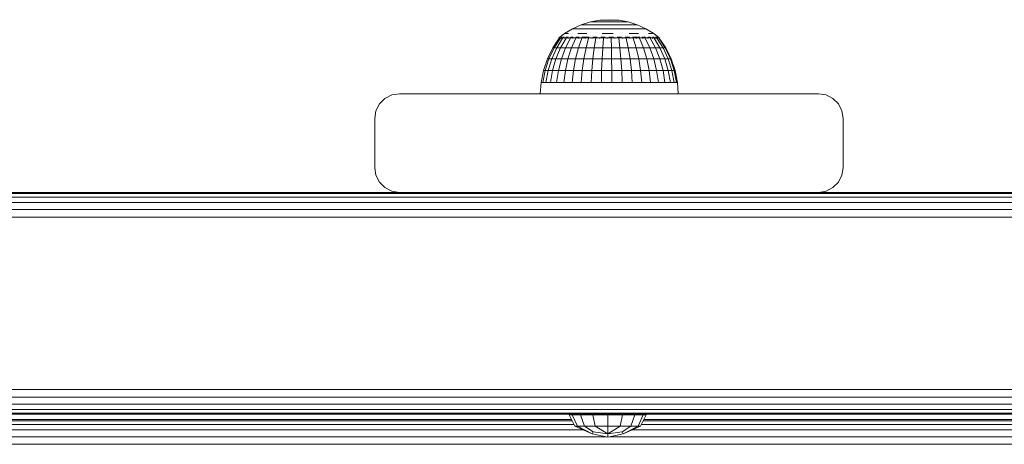
# Model space of a CAD drawing. Units: millimetres. Extents: x 1156 to 578302, y -3441 to 596964.
# Drawn here: x 3806 to 4005, y 2679 to 2765 of the extents above; entities that cross this region are included whole.
import ezdxf

# ---------------------------------------------------------------- set-up
doc = ezdxf.new("R2010")
doc.units = ezdxf.units.MM
doc.layers.add('Контур', color=7, linetype='Continuous', lineweight=15)

msp = doc.modelspace()

# ---------------------------------------------------------------- linework, layer by layer
at = {"layer": 'Контур'}
for p, q in [((3917.846, 2763.163), (3919.605, 2763.956)), ((3919.605, 2763.956), (3921.446, 2764.531)), ((3919.605, 2763.956), (3919.69, 2763.956)), ((3919.69, 2763.956), (3919.861, 2763.956)), ((3919.861, 2763.956), (3920.113, 2763.956)), ((3920.444, 2763.956), (3920.113, 2763.956)), ((3920.444, 2763.956), (3920.847, 2763.956)), ((3920.847, 2763.956), (3921.318, 2763.956)), ((3921.318, 2763.956), (3921.848, 2763.956)), ((3921.446, 2764.531), (3923.342, 2764.88)), ((3921.446, 2764.531), (3921.504, 2764.531)), ((3921.504, 2764.531), (3921.619, 2764.531)), ((3921.619, 2764.531), (3921.789, 2764.531)), ((3922.012, 2764.531), (3921.789, 2764.531)), ((3921.848, 2763.956), (3922.431, 2763.956)), ((3922.012, 2764.531), (3922.284, 2764.531)), ((3922.284, 2764.531), (3922.602, 2764.531)), ((3923.056, 2763.956), (3922.431, 2763.956)), ((3922.602, 2764.531), (3922.96, 2764.531)), ((3922.96, 2764.531), (3923.353, 2764.531)), ((3923.056, 2763.956), (3923.715, 2763.956)), ((3925.267, 2764.996), (3923.342, 2764.88)), ((3923.342, 2764.88), (3923.372, 2764.88)), ((3923.775, 2764.531), (3923.353, 2764.531)), ((3923.372, 2764.88), (3923.43, 2764.88)), ((3923.43, 2764.88), (3923.515, 2764.88)), ((3923.628, 2764.88), (3923.515, 2764.88)), ((3923.628, 2764.88), (3923.765, 2764.88)), ((3923.715, 2763.956), (3924.397, 2763.956)), ((3923.765, 2764.88), (3923.925, 2764.88)), ((3923.775, 2764.531), (3924.22, 2764.531)), ((3923.925, 2764.88), (3924.105, 2764.88)), ((3924.105, 2764.88), (3924.303, 2764.88)), ((3924.22, 2764.531), (3924.68, 2764.531)), ((3924.516, 2764.88), (3924.303, 2764.88)), ((3924.397, 2763.956), (3925.093, 2763.956)), ((3924.516, 2764.88), (3924.74, 2764.88)), ((3924.68, 2764.531), (3925.15, 2764.531)), ((3924.74, 2764.88), (3924.972, 2764.88)), ((3924.972, 2764.88), (3925.208, 2764.88)), ((3925.093, 2763.956), (3925.791, 2763.956)), ((3925.15, 2764.531), (3925.621, 2764.531)), ((3925.208, 2764.88), (3925.445, 2764.88)), ((3925.267, 2764.996), (3927.196, 2764.88)), ((3925.68, 2764.88), (3925.445, 2764.88)), ((3926.087, 2764.531), (3925.621, 2764.531)), ((3925.68, 2764.88), (3925.908, 2764.88)), ((3926.481, 2763.956), (3925.791, 2763.956)), ((3925.908, 2764.88), (3926.127, 2764.88)), ((3926.087, 2764.531), (3926.54, 2764.531)), ((3926.127, 2764.88), (3926.333, 2764.88)), ((3926.333, 2764.88), (3926.522, 2764.88)), ((3926.481, 2763.956), (3927.153, 2763.956)), ((3926.693, 2764.88), (3926.522, 2764.88)), ((3926.54, 2764.531), (3926.974, 2764.531)), ((3926.693, 2764.88), (3926.842, 2764.88)), ((3926.842, 2764.88), (3926.967, 2764.88)), ((3926.967, 2764.88), (3927.066, 2764.88)), ((3926.974, 2764.531), (3927.382, 2764.531)), ((3927.066, 2764.88), (3927.138, 2764.88)), ((3927.181, 2764.88), (3927.138, 2764.88)), ((3927.153, 2763.956), (3927.796, 2763.956)), ((3927.196, 2764.88), (3927.181, 2764.88)), ((3929.096, 2764.531), (3927.196, 2764.88)), ((3927.382, 2764.531), (3927.759, 2764.531)), ((3928.097, 2764.531), (3927.759, 2764.531)), ((3927.796, 2763.956), (3928.401, 2763.956)), ((3928.097, 2764.531), (3928.393, 2764.531)), ((3928.393, 2764.531), (3928.641, 2764.531)), ((3928.401, 2763.956), (3928.959, 2763.956)), ((3928.641, 2764.531), (3928.838, 2764.531)), ((3928.838, 2764.531), (3928.981, 2764.531)), ((3929.46, 2763.956), (3928.959, 2763.956)), ((3929.067, 2764.531), (3928.981, 2764.531)), ((3929.096, 2764.531), (3929.067, 2764.531)), ((3930.941, 2763.956), (3929.096, 2764.531)), ((3929.46, 2763.956), (3929.898, 2763.956)), ((3929.898, 2763.956), (3930.266, 2763.956)), ((3930.266, 2763.956), (3930.558, 2763.956)), ((3930.558, 2763.956), (3930.77, 2763.956)), ((3930.898, 2763.956), (3930.77, 2763.956)), ((3930.941, 2763.956), (3930.898, 2763.956)), ((3932.703, 2763.163), (3930.941, 2763.956)), ((3915.286, 2761.486), (3916.196, 2762.164)), ((3916.196, 2762.164), (3917.846, 2763.163)), ((3916.333, 2762.164), (3916.606, 2762.164)), ((3917.01, 2762.164), (3916.606, 2762.164)), ((3917.846, 2763.163), (3917.958, 2763.163)), ((3917.958, 2763.163), (3918.182, 2763.163)), ((3918.182, 2763.163), (3918.512, 2763.163)), ((3918.946, 2763.163), (3918.512, 2763.163)), ((3918.94, 2762.164), (3919.79, 2762.164)), ((3918.946, 2763.163), (3919.475, 2763.163)), ((3919.475, 2763.163), (3920.091, 2763.163)), ((3920.723, 2762.164), (3919.79, 2762.164)), ((3920.091, 2763.163), (3920.786, 2763.163)), ((3920.786, 2763.163), (3921.55, 2763.163)), ((3922.369, 2763.163), (3921.55, 2763.163)), ((3922.369, 2763.163), (3923.233, 2763.163)), ((3923.233, 2763.163), (3924.127, 2763.163)), ((3923.873, 2762.164), (3924.988, 2762.164)), ((3924.127, 2763.163), (3925.038, 2763.163)), ((3926.106, 2762.164), (3924.988, 2762.164)), ((3925.038, 2763.163), (3925.953, 2763.163)), ((3926.858, 2763.163), (3925.953, 2763.163)), ((3926.858, 2763.163), (3927.739, 2763.163)), ((3927.739, 2763.163), (3928.582, 2763.163)), ((3928.582, 2763.163), (3929.375, 2763.163)), ((3929.319, 2762.164), (3930.288, 2762.164)), ((3929.375, 2763.163), (3930.105, 2763.163)), ((3930.762, 2763.163), (3930.105, 2763.163)), ((3931.181, 2762.164), (3930.288, 2762.164)), ((3930.762, 2763.163), (3931.336, 2763.163)), ((3931.336, 2763.163), (3931.818, 2763.163)), ((3931.818, 2763.163), (3932.201, 2763.163)), ((3932.201, 2763.163), (3932.478, 2763.163)), ((3932.647, 2763.163), (3932.478, 2763.163)), ((3932.703, 2763.163), (3932.647, 2763.163)), ((3934.356, 2762.164), (3932.703, 2763.163)), ((3933.275, 2762.164), (3933.743, 2762.164)), ((3934.082, 2762.164), (3933.743, 2762.164)), ((3935.437, 2761.324), (3934.356, 2762.164)), ((3913.829, 2759.294), (3915.127, 2761.251)), ((3915.365, 2761.251), (3914.097, 2759.294)), ((3915.835, 2761.251), (3914.627, 2759.294)), ((3915.067, 2761.324), (3915.255, 2761.463)), ((3915.067, 2761.324), (3915.067, 2761.161)), ((3915.067, 2761.324), (3915.187, 2761.324)), ((3915.187, 2761.324), (3915.187, 2761.161)), ((3915.187, 2761.324), (3915.543, 2761.324)), ((3915.267, 2761.486), (3915.249, 2761.452)), ((3915.267, 2761.486), (3915.335, 2761.486)), ((3915.428, 2761.486), (3915.391, 2761.465)), ((3916.526, 2761.251), (3915.406, 2759.294)), ((3915.41, 2761.486), (3915.428, 2761.486)), ((3915.619, 2761.486), (3915.428, 2761.486)), ((3915.428, 2761.486), (3915.431, 2761.42)), ((3915.543, 2761.324), (3915.543, 2761.161)), ((3915.543, 2761.324), (3916.127, 2761.324)), ((3915.905, 2761.486), (3915.807, 2761.459)), ((3915.905, 2761.486), (3915.814, 2761.486)), ((3915.905, 2761.486), (3915.902, 2761.41)), ((3916.158, 2761.486), (3915.905, 2761.486)), ((3916.127, 2761.324), (3916.127, 2761.161)), ((3916.127, 2761.324), (3916.925, 2761.324)), ((3917.421, 2761.251), (3916.417, 2759.294)), ((3916.683, 2761.486), (3916.488, 2761.486)), ((3916.683, 2761.486), (3916.626, 2761.41)), ((3916.935, 2761.486), (3916.683, 2761.486)), ((3916.683, 2761.486), (3916.851, 2761.459)), ((3916.925, 2761.324), (3916.925, 2761.161)), ((3916.925, 2761.324), (3917.918, 2761.324)), ((3917.737, 2761.486), (3917.399, 2761.486)), ((3917.737, 2761.486), (3917.591, 2761.414)), ((3918.501, 2761.251), (3917.635, 2759.294)), ((3917.952, 2761.486), (3917.737, 2761.486)), ((3917.737, 2761.486), (3917.894, 2761.461)), ((3917.918, 2761.324), (3917.918, 2761.161)), ((3917.918, 2761.324), (3919.084, 2761.324)), ((3919.033, 2761.486), (3918.502, 2761.486)), ((3919.033, 2761.486), (3918.798, 2761.423)), ((3919.739, 2761.251), (3919.032, 2759.294)), ((3919.204, 2761.486), (3919.033, 2761.486)), ((3919.033, 2761.486), (3919.155, 2761.465)), ((3919.084, 2761.324), (3919.084, 2761.161)), ((3919.084, 2761.324), (3920.395, 2761.324)), ((3920.529, 2761.486), (3919.706, 2761.486)), ((3920.529, 2761.486), (3920.35, 2761.455)), ((3920.395, 2761.324), (3920.395, 2761.161)), ((3920.395, 2761.324), (3921.82, 2761.324)), ((3921.233, 2761.486), (3920.529, 2761.486)), ((3920.529, 2761.486), (3920.726, 2761.444)), ((3921.107, 2761.251), (3920.575, 2759.294)), ((3921.82, 2761.324), (3921.82, 2761.161)), ((3921.82, 2761.324), (3923.325, 2761.324)), ((3922.177, 2761.486), (3921.959, 2761.486)), ((3922.177, 2761.486), (3922.006, 2761.465)), ((3922.816, 2761.486), (3922.177, 2761.486)), ((3922.177, 2761.486), (3922.387, 2761.42)), ((3922.573, 2761.251), (3922.228, 2759.294)), ((3923.325, 2761.324), (3923.325, 2761.161)), ((3923.325, 2761.324), (3924.877, 2761.324)), ((3923.925, 2761.486), (3923.581, 2761.486)), ((3923.925, 2761.486), (3923.646, 2761.459)), ((3924.475, 2761.486), (3923.925, 2761.486)), ((3923.925, 2761.486), (3924.032, 2761.41)), ((3924.101, 2761.251), (3923.952, 2759.294)), ((3924.877, 2761.324), (3924.877, 2761.161)), ((3924.877, 2761.324), (3926.437, 2761.324)), ((3925.716, 2761.486), (3925.217, 2761.486)), ((3925.657, 2761.251), (3925.707, 2759.294)), ((3925.716, 2761.486), (3925.679, 2761.408)), ((3926.144, 2761.486), (3925.716, 2761.486)), ((3925.716, 2761.486), (3926.043, 2761.457)), ((3926.437, 2761.324), (3926.437, 2761.161)), ((3926.437, 2761.324), (3927.97, 2761.324)), ((3927.493, 2761.486), (3926.896, 2761.486)), ((3927.204, 2761.251), (3927.452, 2759.294)), ((3927.493, 2761.486), (3927.326, 2761.414)), ((3927.759, 2761.486), (3927.493, 2761.486)), ((3927.493, 2761.486), (3927.718, 2761.461)), ((3927.97, 2761.324), (3927.97, 2761.161)), ((3927.97, 2761.324), (3929.44, 2761.324)), ((3929.198, 2761.486), (3928.524, 2761.486)), ((3928.705, 2761.251), (3929.145, 2759.294)), ((3929.198, 2761.486), (3928.971, 2761.429)), ((3929.388, 2761.486), (3929.198, 2761.486)), ((3929.198, 2761.486), (3929.345, 2761.465)), ((3929.44, 2761.324), (3929.44, 2761.161)), ((3929.44, 2761.324), (3930.812, 2761.324)), ((3930.776, 2761.486), (3930.007, 2761.486)), ((3930.126, 2761.251), (3930.748, 2759.294)), ((3930.776, 2761.486), (3930.645, 2761.461)), ((3931.452, 2761.486), (3930.776, 2761.486)), ((3930.776, 2761.486), (3931.028, 2761.433)), ((3930.812, 2761.324), (3930.812, 2761.161)), ((3930.812, 2761.324), (3932.054, 2761.324)), ((3931.433, 2761.251), (3932.222, 2759.294)), ((3932.178, 2761.486), (3931.974, 2761.486)), ((3932.178, 2761.486), (3932.039, 2761.463)), ((3932.054, 2761.324), (3932.054, 2761.161)), ((3932.054, 2761.324), (3933.137, 2761.324)), ((3932.603, 2761.486), (3932.178, 2761.486)), ((3932.178, 2761.486), (3932.372, 2761.417)), ((3932.595, 2761.251), (3933.533, 2759.294)), ((3933.358, 2761.486), (3933.12, 2761.486)), ((3933.137, 2761.324), (3933.137, 2761.161)), ((3933.137, 2761.324), (3934.035, 2761.324)), ((3933.358, 2761.486), (3933.19, 2761.459)), ((3933.619, 2761.486), (3933.358, 2761.486)), ((3933.358, 2761.486), (3933.456, 2761.411)), ((3933.586, 2761.251), (3934.651, 2759.294)), ((3934.277, 2761.486), (3934.02, 2761.486)), ((3934.035, 2761.324), (3934.035, 2761.161)), ((3934.035, 2761.324), (3934.728, 2761.324)), ((3934.415, 2761.486), (3934.277, 2761.486)), ((3934.277, 2761.486), (3934.302, 2761.41)), ((3934.277, 2761.486), (3934.409, 2761.459)), ((3934.381, 2761.251), (3935.548, 2759.294)), ((3934.907, 2761.486), (3934.671, 2761.486)), ((3934.728, 2761.324), (3934.728, 2761.161)), ((3934.728, 2761.324), (3935.199, 2761.324)), ((3934.907, 2761.486), (3934.901, 2761.413)), ((3934.957, 2761.486), (3934.907, 2761.486)), ((3934.907, 2761.486), (3934.974, 2761.461)), ((3934.964, 2761.251), (3936.205, 2759.294)), ((3935.227, 2761.486), (3935.093, 2761.486)), ((3935.199, 2761.324), (3935.199, 2761.161)), ((3935.199, 2761.324), (3935.437, 2761.324)), ((3935.227, 2761.486), (3935.236, 2761.432)), ((3935.227, 2761.486), (3935.251, 2761.464)), ((3935.318, 2761.251), (3936.605, 2759.294)), ((3935.437, 2761.324), (3935.437, 2761.161)), ((3935.437, 2761.251), (3936.74, 2759.294)), ((3912.74, 2757.071), (3913.829, 2759.294)), ((3914.097, 2759.294), (3913.034, 2757.071)), ((3913.614, 2757.071), (3914.627, 2759.294)), ((3913.829, 2759.294), (3914.097, 2759.294)), ((3914.097, 2759.294), (3914.627, 2759.294)), ((3915.406, 2759.294), (3914.468, 2757.071)), ((3915.406, 2759.294), (3914.627, 2759.294)), ((3916.417, 2759.294), (3915.406, 2759.294)), ((3916.417, 2759.294), (3915.574, 2757.071)), ((3917.635, 2759.294), (3916.417, 2759.294)), ((3917.635, 2759.294), (3916.908, 2757.071)), ((3919.032, 2759.294), (3917.635, 2759.294)), ((3919.032, 2759.294), (3918.438, 2757.071)), ((3920.575, 2759.294), (3919.032, 2759.294)), ((3920.575, 2759.294), (3920.128, 2757.071)), ((3922.228, 2759.294), (3920.575, 2759.294)), ((3922.228, 2759.294), (3921.938, 2757.071)), ((3922.228, 2759.294), (3923.952, 2759.294)), ((3923.827, 2757.071), (3923.952, 2759.294)), ((3925.707, 2759.294), (3923.952, 2759.294)), ((3925.707, 2759.294), (3925.749, 2757.071)), ((3927.452, 2759.294), (3925.707, 2759.294)), ((3927.452, 2759.294), (3927.66, 2757.071)), ((3929.145, 2759.294), (3927.452, 2759.294)), ((3929.145, 2759.294), (3929.514, 2757.071)), ((3930.748, 2759.294), (3929.145, 2759.294)), ((3930.748, 2759.294), (3931.27, 2757.071)), ((3932.222, 2759.294), (3930.748, 2759.294)), ((3932.222, 2759.294), (3932.884, 2757.071)), ((3933.533, 2759.294), (3932.222, 2759.294)), ((3933.533, 2759.294), (3934.32, 2757.071)), ((3933.533, 2759.294), (3934.651, 2759.294)), ((3935.544, 2757.071), (3934.651, 2759.294)), ((3935.548, 2759.294), (3934.651, 2759.294)), ((3935.548, 2759.294), (3936.527, 2757.071)), ((3936.205, 2759.294), (3935.548, 2759.294)), ((3936.205, 2759.294), (3937.246, 2757.071)), ((3936.605, 2759.294), (3936.205, 2759.294)), ((3936.605, 2759.294), (3937.684, 2757.071)), ((3936.74, 2759.294), (3936.605, 2759.294)), ((3936.74, 2759.294), (3937.832, 2757.071)), ((3911.949, 2754.724), (3912.74, 2757.071)), ((3913.034, 2757.071), (3912.261, 2754.724)), ((3912.74, 2757.071), (3913.034, 2757.071)), ((3912.878, 2754.724), (3913.614, 2757.071)), ((3913.034, 2757.071), (3913.614, 2757.071)), ((3914.468, 2757.071), (3913.614, 2757.071)), ((3914.468, 2757.071), (3913.786, 2754.724)), ((3915.574, 2757.071), (3914.468, 2757.071)), ((3915.574, 2757.071), (3914.962, 2754.724)), ((3916.908, 2757.071), (3915.574, 2757.071)), ((3916.908, 2757.071), (3916.38, 2754.724)), ((3918.438, 2757.071), (3916.908, 2757.071)), ((3918.438, 2757.071), (3918.007, 2754.724)), ((3920.128, 2757.071), (3918.438, 2757.071)), ((3920.128, 2757.071), (3919.803, 2754.724)), ((3921.938, 2757.071), (3920.128, 2757.071)), ((3921.938, 2757.071), (3921.728, 2754.724)), ((3921.938, 2757.071), (3923.827, 2757.071)), ((3923.736, 2754.724), (3923.827, 2757.071)), ((3925.749, 2757.071), (3923.827, 2757.071)), ((3925.749, 2757.071), (3925.779, 2754.724)), ((3927.66, 2757.071), (3925.749, 2757.071)), ((3927.66, 2757.071), (3927.811, 2754.724)), ((3929.514, 2757.071), (3927.66, 2757.071)), ((3929.514, 2757.071), (3929.783, 2754.724)), ((3931.27, 2757.071), (3929.514, 2757.071)), ((3931.27, 2757.071), (3931.649, 2754.724)), ((3932.884, 2757.071), (3931.27, 2757.071)), ((3932.884, 2757.071), (3933.365, 2754.724)), ((3934.32, 2757.071), (3932.884, 2757.071)), ((3934.32, 2757.071), (3934.892, 2754.724)), ((3934.32, 2757.071), (3935.544, 2757.071)), ((3936.193, 2754.724), (3935.544, 2757.071)), ((3936.527, 2757.071), (3935.544, 2757.071)), ((3936.527, 2757.071), (3937.238, 2754.724)), ((3937.246, 2757.071), (3936.527, 2757.071)), ((3937.246, 2757.071), (3938.003, 2754.724)), ((3937.684, 2757.071), (3937.246, 2757.071)), ((3937.684, 2757.071), (3938.469, 2754.724)), ((3937.832, 2757.071), (3937.684, 2757.071)), ((3937.832, 2757.071), (3938.625, 2754.724)), ((3911.469, 2752.295), (3911.949, 2754.724)), ((3912.261, 2754.724), (3911.792, 2752.295)), ((3911.949, 2754.724), (3912.261, 2754.724)), ((3912.261, 2754.724), (3912.878, 2754.724)), ((3912.431, 2752.295), (3912.878, 2754.724)), ((3913.786, 2754.724), (3912.878, 2754.724)), ((3913.786, 2754.724), (3913.372, 2752.295)), ((3914.962, 2754.724), (3913.786, 2754.724)), ((3914.962, 2754.724), (3914.591, 2752.295)), ((3916.38, 2754.724), (3914.962, 2754.724)), ((3916.38, 2754.724), (3916.06, 2752.295)), ((3918.007, 2754.724), (3916.38, 2754.724)), ((3918.007, 2754.724), (3917.745, 2752.295)), ((3919.803, 2754.724), (3918.007, 2754.724)), ((3919.803, 2754.724), (3919.606, 2752.295)), ((3921.728, 2754.724), (3919.803, 2754.724)), ((3921.728, 2754.724), (3921.6, 2752.295)), ((3921.728, 2754.724), (3923.736, 2754.724)), ((3923.68, 2752.295), (3923.736, 2754.724)), ((3925.779, 2754.724), (3923.736, 2754.724)), ((3925.779, 2754.724), (3925.797, 2752.295)), ((3927.811, 2754.724), (3925.779, 2754.724)), ((3927.811, 2754.724), (3927.902, 2752.295)), ((3929.783, 2754.724), (3927.811, 2754.724)), ((3929.783, 2754.724), (3929.945, 2752.295)), ((3931.649, 2754.724), (3929.783, 2754.724)), ((3931.649, 2754.724), (3931.879, 2752.295)), ((3933.365, 2754.724), (3931.649, 2754.724)), ((3933.365, 2754.724), (3933.657, 2752.295)), ((3934.892, 2754.724), (3933.365, 2754.724)), ((3934.892, 2754.724), (3935.239, 2752.295)), ((3934.892, 2754.724), (3936.193, 2754.724)), ((3936.587, 2752.295), (3936.193, 2754.724)), ((3937.238, 2754.724), (3936.193, 2754.724)), ((3937.238, 2754.724), (3937.67, 2752.295)), ((3938.003, 2754.724), (3937.238, 2754.724)), ((3938.003, 2754.724), (3938.462, 2752.295)), ((3938.469, 2754.724), (3938.003, 2754.724)), ((3938.469, 2754.724), (3938.944, 2752.295)), ((3938.625, 2754.724), (3938.469, 2754.724)), ((3938.625, 2754.724), (3939.107, 2752.295)), ((3911.268, 2749.99), (3911.469, 2752.295)), ((3911.469, 2752.295), (3911.792, 2752.295)), ((3911.792, 2752.295), (3912.431, 2752.295)), ((3913.372, 2752.295), (3912.431, 2752.295)), ((3914.591, 2752.295), (3913.372, 2752.295)), ((3916.06, 2752.295), (3914.591, 2752.295)), ((3917.745, 2752.295), (3916.06, 2752.295)), ((3919.606, 2752.295), (3917.745, 2752.295)), ((3921.6, 2752.295), (3919.606, 2752.295)), ((3921.6, 2752.295), (3923.68, 2752.295)), ((3925.797, 2752.295), (3923.68, 2752.295)), ((3927.902, 2752.295), (3925.797, 2752.295)), ((3929.945, 2752.295), (3927.902, 2752.295)), ((3931.879, 2752.295), (3929.945, 2752.295)), ((3933.657, 2752.295), (3931.879, 2752.295)), ((3935.239, 2752.295), (3933.657, 2752.295)), ((3935.239, 2752.295), (3936.587, 2752.295)), ((3937.67, 2752.295), (3936.587, 2752.295)), ((3938.462, 2752.295), (3937.67, 2752.295)), ((3938.944, 2752.295), (3938.462, 2752.295)), ((3939.107, 2752.295), (3938.944, 2752.295)), ((3939.226, 2749.99), (3939.107, 2752.295)), ((3881.171, 2749.745), (3879.777, 2749.035)), ((3882.716, 2749.99), (3881.171, 2749.745)), ((3882.716, 2749.99), (3967.716, 2749.99)), ((3967.716, 2749.99), (3969.261, 2749.745)), ((3967.716, 2749.99), (3967.716, 2749.99)), ((3967.716, 2749.99), (3969.261, 2749.745)), ((3969.261, 2749.745), (3969.261, 2749.745)), ((3970.655, 2749.035), (3969.261, 2749.745)), ((3969.261, 2749.745), (3970.655, 2749.035)), ((3878.671, 2747.929), (3877.961, 2746.535)), ((3879.777, 2749.035), (3878.671, 2747.929)), ((3970.655, 2749.035), (3970.655, 2749.035)), ((3971.761, 2747.929), (3970.655, 2749.035)), ((3970.655, 2749.035), (3971.761, 2747.929)), ((3971.761, 2747.929), (3971.761, 2747.929)), ((3972.471, 2746.535), (3971.761, 2747.929)), ((3971.761, 2747.929), (3972.472, 2746.535)), ((3877.961, 2746.535), (3877.716, 2744.99)), ((3972.471, 2746.535), (3972.472, 2746.535)), ((3972.716, 2744.99), (3972.471, 2746.535)), ((3972.472, 2746.535), (3972.716, 2744.99)), ((3877.716, 2734.99), (3877.716, 2744.99)), ((3972.716, 2734.99), (3972.716, 2744.99)), ((3972.716, 2744.99), (3972.716, 2734.99)), ((3972.716, 2744.99), (3972.716, 2744.99)), ((3877.716, 2734.99), (3877.961, 2733.445)), ((3972.471, 2733.445), (3972.716, 2734.99)), ((3972.716, 2734.99), (3972.472, 2733.445)), ((3972.716, 2734.99), (3972.716, 2734.99)), ((3877.961, 2733.445), (3878.671, 2732.051)), ((3878.671, 2732.051), (3879.777, 2730.945)), ((3970.655, 2730.945), (3971.761, 2732.051)), ((3971.761, 2732.051), (3970.655, 2730.945)), ((3972.472, 2733.445), (3971.761, 2732.051)), ((3971.761, 2732.051), (3972.471, 2733.445)), ((3971.761, 2732.051), (3971.761, 2732.051)), ((3972.471, 2733.445), (3972.472, 2733.445)), ((4213.051, 2729.745), (3397.716, 2729.745)), ((3882.716, 2729.99), (3792.716, 2729.99)), ((3879.777, 2730.945), (3881.171, 2730.235)), ((3882.716, 2729.99), (3881.171, 2730.235)), ((3967.716, 2729.99), (3882.716, 2729.99)), ((3967.716, 2729.99), (3969.261, 2730.235)), ((3967.716, 2729.99), (3969.261, 2730.235)), ((4057.716, 2729.99), (3967.716, 2729.99)), ((3969.261, 2730.235), (3970.655, 2730.945)), ((3970.655, 2730.945), (3969.261, 2730.235)), ((3969.261, 2730.235), (3969.261, 2730.235)), ((3970.655, 2730.945), (3970.655, 2730.945)), ((4213.051, 2729.035), (3397.716, 2729.035)), ((4213.051, 2727.929), (3397.716, 2727.929)), ((4213.051, 2726.535), (3397.716, 2726.535)), ((4213.051, 2724.99), (3397.716, 2724.99)), ((4213.051, 2689.99), (3397.716, 2689.99)), ((4213.051, 2688.445), (3397.716, 2688.445)), ((4213.051, 2687.051), (3397.716, 2687.051)), ((4213.051, 2685.945), (3470.68, 2685.945)), ((4213.051, 2685.235), (3472.605, 2685.235)), ((4213.051, 2684.99), (3473.237, 2684.99)), ((3917.763, 2683.661), (3757.43, 2683.661)), ((3757.552, 2683.906), (3917.641, 2683.906)), ((3917.149, 2684.891), (3918.308, 2682.568)), ((3917.744, 2684.891), (3917.149, 2684.891)), ((3917.744, 2684.891), (3918.815, 2682.568)), ((3919.438, 2684.891), (3917.744, 2684.891)), ((3919.438, 2684.891), (3920.258, 2682.568)), ((3921.975, 2684.891), (3919.438, 2684.891)), ((3921.975, 2684.891), (3922.418, 2682.568)), ((3924.966, 2684.891), (3921.975, 2684.891)), ((3924.966, 2684.891), (3927.958, 2684.891)), ((3924.966, 2684.891), (3924.966, 2682.568)), ((3927.958, 2684.891), (3927.514, 2682.568)), ((3930.494, 2684.891), (3927.958, 2684.891)), ((3930.494, 2684.891), (3929.674, 2682.568)), ((3932.188, 2684.891), (3930.494, 2684.891)), ((3932.188, 2684.891), (3931.117, 2682.568)), ((3932.783, 2684.891), (3931.624, 2682.568)), ((4093.372, 2683.661), (3932.17, 2683.661)), ((3932.783, 2684.891), (3932.188, 2684.891)), ((3932.292, 2683.906), (4093.25, 2683.906)), ((3919.933, 2681.845), (3755.259, 2681.845)), ((3918.117, 2682.951), (3757.075, 2682.951)), ((3918.308, 2682.568), (3921.821, 2681.005)), ((3918.308, 2682.568), (3918.815, 2682.568)), ((3918.815, 2682.568), (3921.821, 2681.005)), ((3920.258, 2682.568), (3918.815, 2682.568)), ((3922.418, 2682.568), (3920.258, 2682.568)), ((3920.258, 2682.568), (3922.005, 2681.452)), ((3922.418, 2682.568), (3924.966, 2682.568)), ((3922.418, 2682.568), (3924.966, 2681.005)), ((3924.966, 2681.005), (3927.514, 2682.568)), ((3924.966, 2682.568), (3924.966, 2681.005)), ((3924.966, 2682.568), (3927.514, 2682.568)), ((3927.514, 2682.568), (3929.674, 2682.568)), ((3927.927, 2681.452), (3929.674, 2682.568)), ((3931.624, 2682.568), (3928.111, 2681.005)), ((3931.117, 2682.568), (3928.111, 2681.005)), ((3931.117, 2682.568), (3929.674, 2682.568)), ((4095.543, 2681.845), (3929.999, 2681.845)), ((3931.624, 2682.568), (3931.117, 2682.568)), ((4093.727, 2682.951), (3931.815, 2682.951)), ((3924.596, 2680.451), (3750.597, 2680.451)), ((3922.005, 2681.452), (3921.821, 2681.005)), ((3921.821, 2681.005), (3924.966, 2680.377)), ((3922.005, 2681.452), (3924.966, 2681.005)), ((3924.966, 2681.005), (3927.927, 2681.452)), ((3924.966, 2680.377), (3928.111, 2681.005)), ((3924.966, 2681.005), (3924.966, 2680.377)), ((4100.206, 2680.451), (3925.336, 2680.451)), ((3927.927, 2681.452), (3928.111, 2681.005)), ((4187.974, 2678.906), (3487.975, 2678.906))]:
    msp.add_line(p, q, dxfattribs=at)

doc.saveas('drawing.dxf')
